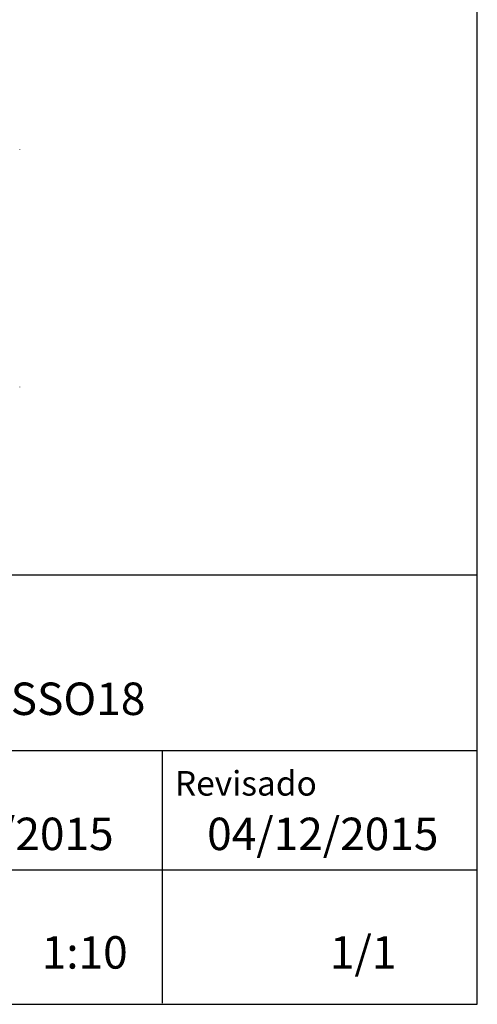
# Model space of a CAD drawing. Units: inches. Extents: x 11 to 403, y 11 to 287.
# Drawn here: x 356 to 403, y 11 to 111 of the extents above; entities that cross this region are included whole.
import ezdxf

# ---------------------------------------------------------------- set-up
doc = ezdxf.new("R2010")
doc.units = ezdxf.units.IN
doc.header["$MEASUREMENT"] = 0
doc.linetypes.add('AI-Linetype-106', pattern=[12.7, 6.35, -1.27, 1.27, -1.27, 1.27, -1.27])
doc.linetypes.add('AI-Linetype-108', pattern=[12.7, 6.35, -1.27, 1.27, -1.27, 1.27, -1.27])
doc.layers.add('Capa 1', color=7, linetype='Continuous')

msp = doc.modelspace()

# ---------------------------------------------------------------- linework, layer by layer
at = {"layer": 'Capa 1', "color": 7, "lineweight": 25, "true_color": 0xffffff}
for points in [[(402.55, 10.87), (402.55, 287.13)], [(271.6, 54.61), (402.55, 54.61)], [(271.6, 36.72), (402.55, 36.72)], [(370.45, 36.72), (370.45, 10.97)], [(271.6, 24.55), (402.55, 24.55)], [(11.08, 10.87), (402.55, 10.87)]]:
    msp.add_lwpolyline(points, dxfattribs=at)
at = {"layer": 'Capa 1', "color": 8, "linetype": 'AI-Linetype-106', "lineweight": 18, "true_color": 0x808080}
msp.add_lwpolyline([(355.97, 97.91), (355.97, 97.9), (355.95, 97.88)], dxfattribs=at)
at = {"layer": 'Capa 1', "color": 8, "linetype": 'AI-Linetype-108', "lineweight": 18, "true_color": 0x808080}
msp.add_lwpolyline([(355.97, 73.74), (355.97, 73.73), (355.95, 73.71)], dxfattribs=at)

# ---------------------------------------------------------------- texts
at = {"layer": 'Capa 1', "color": 7, "true_color": 0xffffff, "attachment_point": 7}
for s, insert, char_height in [('\\fCentury Gothic|b0|i0|c0|p34;\\W0.99987;BASSO18', (349.33, 40.33), 3.304), ('\\fCentury Gothic|b0|i0|c0|p34;\\W0.99974;Revisado', (371.76, 32.12), 2.4977), ('\\fCentury Gothic|b0|i0|c0|p34;\\W1.00044;04/12/2015', (341.96, 26.57), 3.304), ('\\fCentury Gothic|b0|i0|c0|p34;\\W1.00044;04/12/2015', (375.04, 26.57), 3.304), ('\\fCentury Gothic|b0|i0|c0|p34;\\W1.00054;1/1', (387.54, 14.5), 3.304), ('\\fCentury Gothic|b0|i0|c0|p34;\\W1.0003;1:10', (358.19, 14.5), 3.304)]:
    msp.add_mtext(s, dxfattribs=dict(at, insert=insert, char_height=char_height))

doc.saveas('drawing.dxf')
